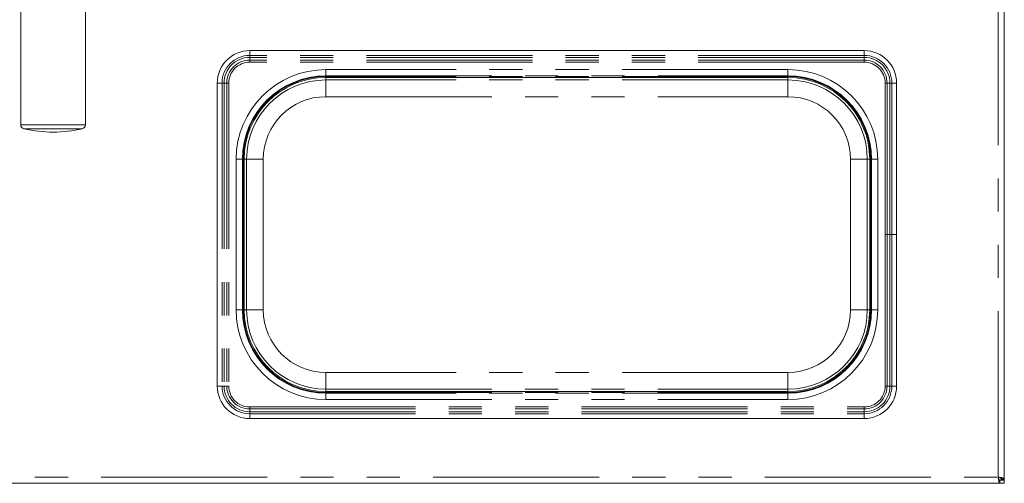
# Paper-space layout 'Blatt2' of a CAD drawing. Units: millimetres. Extents: x 5 to 415, y 5 to 292.
# Drawn here: x 111 to 149, y 56 to 74 of the extents above; entities that cross this region are included whole.
import ezdxf

# ---------------------------------------------------------------- set-up
doc = ezdxf.new("R2010")
doc.units = ezdxf.units.MM
doc.linetypes.add('PHANTOM', pattern=[12.7, 6.35, -1.27, 1.27, -1.27, 1.27, -1.27])

psp = doc.layouts.new('Blatt2')

# ---------------------------------------------------------------- linework, layer by layer
at = {"color": 7, "linetype": 'Continuous', "lineweight": 15}
for p, q in [((111.18153, 74.76787), (111.18153, 70.05309)), ((113.66153, 70.05309), (113.66153, 74.76787)), ((148.82154, 56.50444), (148.82154, 74.72787)), ((143.45993, 72.88787), (119.94314, 72.88787)), ((118.70153, 71.64626), (118.70153, 60.04948)), ((122.86153, 71.85805), (140.54153, 71.85805)), ((144.70153, 71.64626), (144.70153, 65.84787)), ((119.73136, 62.96787), (119.73136, 68.72787)), ((143.67171, 68.72787), (143.67171, 62.96787)), ((144.70153, 60.04948), (144.70153, 65.84787)), ((140.54153, 59.83769), (122.86153, 59.83769)), ((119.94314, 58.80787), (143.45993, 58.80787)), ((63.39811, 56.32787), (148.64496, 56.32787)), ((148.64496, 56.32787), (148.64496, 56.44787)), ((148.64496, 56.44787), (148.82154, 56.44787)), ((148.64496, 56.32787), (148.82154, 56.32787)), ((148.82154, 56.50444), (148.70154, 56.50444)), ((148.70154, 56.50444), (148.70154, 56.46387)), ((148.70154, 56.46387), (148.82154, 56.46387)), ((148.82154, 56.50444), (148.82154, 56.46387)), ((148.82154, 56.32787), (148.82154, 56.44787))]:
    psp.add_line(p, q, dxfattribs=at)
at = {"color": 8, "linetype": 'PHANTOM', "lineweight": 0}
for p, q in [((148.58153, 56.56787), (148.58153, 74.72787)), ((119.94314, 72.70388), (119.94314, 72.88787)), ((143.45993, 72.70388), (143.45993, 72.88787)), ((119.94314, 72.62871), (119.94314, 72.70388)), ((143.45993, 72.70388), (119.94314, 72.70388)), ((119.94314, 72.52144), (119.94314, 72.62871)), ((143.45993, 72.62871), (119.94314, 72.62871)), ((119.94314, 72.44626), (119.94314, 72.52144)), ((143.45993, 72.52144), (119.94314, 72.52144)), ((143.45993, 72.44626), (119.94314, 72.44626)), ((143.45993, 72.62871), (143.45993, 72.70388)), ((143.45993, 72.52144), (143.45993, 72.62871)), ((143.45993, 72.44626), (143.45993, 72.52144)), ((140.54153, 72.16372), (122.86153, 72.16372)), ((122.86153, 72.16372), (122.86153, 71.92375)), ((140.54153, 72.16372), (140.54153, 71.92375)), ((118.88552, 71.64626), (118.70153, 71.64626)), ((118.96069, 71.64626), (118.88552, 71.64626)), ((118.88552, 71.64626), (118.88552, 60.04948)), ((119.06796, 71.64626), (118.96069, 71.64626)), ((118.96069, 71.64626), (118.96069, 60.04948)), ((119.14314, 71.64626), (119.06796, 71.64626)), ((119.06796, 71.64626), (119.06796, 60.04948)), ((119.14314, 71.64626), (119.14314, 60.04948)), ((122.86153, 71.92375), (140.54153, 71.92375)), ((122.86153, 71.89659), (122.86153, 71.92375)), ((140.54153, 71.89659), (122.86153, 71.89659)), ((122.86153, 71.85805), (122.86153, 71.89659)), ((122.86153, 71.76429), (122.86153, 71.85805)), ((140.54153, 71.76429), (122.86153, 71.76429)), ((122.86153, 71.76429), (122.86153, 71.12439)), ((140.54153, 71.89659), (140.54153, 71.92375)), ((140.54153, 71.85805), (140.54153, 71.89659)), ((140.54153, 71.76429), (140.54153, 71.85805)), ((140.54153, 71.12439), (140.54153, 71.76429)), ((144.25993, 71.64626), (144.25993, 65.84787)), ((144.25993, 71.64626), (144.3351, 71.64626)), ((144.3351, 71.64626), (144.3351, 65.84787)), ((144.3351, 71.64626), (144.44238, 71.64626)), ((144.44238, 71.64626), (144.44238, 65.84787)), ((144.44238, 71.64626), (144.51755, 71.64626)), ((144.51755, 71.64626), (144.51755, 65.84787)), ((144.51755, 71.64626), (144.70153, 71.64626)), ((122.86153, 71.12439), (140.54153, 71.12439)), ((111.18153, 70.05309), (111.21215, 70.05309)), ((111.21215, 70.05309), (113.66153, 70.05309)), ((111.3325, 69.89733), (111.30493, 69.89733)), ((113.53814, 69.89733), (111.3325, 69.89733)), ((119.42569, 68.72787), (119.42569, 62.96787)), ((119.42569, 68.72787), (119.66565, 68.72787)), ((119.66565, 62.96787), (119.66565, 68.72787)), ((119.69282, 68.72787), (119.66565, 68.72787)), ((119.69282, 68.72787), (119.69282, 62.96787)), ((119.73136, 68.72787), (119.69282, 68.72787)), ((119.82511, 68.72787), (119.73136, 68.72787)), ((119.82511, 68.72787), (119.82511, 62.96787)), ((119.82511, 68.72787), (120.46501, 68.72787)), ((120.46501, 62.96787), (120.46501, 68.72787)), ((142.93806, 68.72787), (143.57796, 68.72787)), ((142.93806, 68.72787), (142.93806, 62.96787)), ((143.57796, 68.72787), (143.67171, 68.72787)), ((143.57796, 62.96787), (143.57796, 68.72787)), ((143.71025, 68.72787), (143.67171, 68.72787)), ((143.71025, 68.72787), (143.73742, 68.72787)), ((143.71025, 62.96787), (143.71025, 68.72787)), ((143.97738, 68.72787), (143.73742, 68.72787)), ((143.73742, 68.72787), (143.73742, 62.96787)), ((143.97738, 62.96787), (143.97738, 68.72787)), ((144.25993, 60.04948), (144.25993, 65.84787)), ((144.3351, 60.04948), (144.3351, 65.84787)), ((144.3351, 65.84787), (144.44238, 65.84787)), ((144.44238, 60.04948), (144.44238, 65.84787)), ((144.51755, 60.04948), (144.51755, 65.84787)), ((144.51755, 65.84787), (144.70153, 65.84787)), ((119.66565, 62.96787), (119.42569, 62.96787)), ((119.69282, 62.96787), (119.66565, 62.96787)), ((119.73136, 62.96787), (119.69282, 62.96787)), ((119.82511, 62.96787), (119.73136, 62.96787)), ((119.82511, 62.96787), (120.46501, 62.96787)), ((142.93806, 62.96787), (143.57796, 62.96787)), ((143.57796, 62.96787), (143.67171, 62.96787)), ((143.71025, 62.96787), (143.67171, 62.96787)), ((143.71025, 62.96787), (143.73742, 62.96787)), ((143.73742, 62.96787), (143.97738, 62.96787)), ((122.86153, 59.93144), (122.86153, 60.57135)), ((140.54153, 60.57135), (122.86153, 60.57135)), ((140.54153, 60.57135), (140.54153, 59.93144)), ((118.88552, 60.04948), (118.70153, 60.04948)), ((118.96069, 60.04948), (118.88552, 60.04948)), ((119.06796, 60.04948), (118.96069, 60.04948)), ((119.14314, 60.04948), (119.06796, 60.04948)), ((122.86153, 59.93144), (122.86153, 59.83769)), ((122.86153, 59.93144), (140.54153, 59.93144)), ((140.54153, 59.93144), (140.54153, 59.83769)), ((144.25993, 60.04948), (144.3351, 60.04948)), ((144.3351, 60.04948), (144.44238, 60.04948)), ((144.44238, 60.04948), (144.51755, 60.04948)), ((144.51755, 60.04948), (144.70153, 60.04948)), ((122.86153, 59.79915), (122.86153, 59.83769)), ((122.86153, 59.79915), (122.86153, 59.77198)), ((122.86153, 59.79915), (140.54153, 59.79915)), ((122.86153, 59.77198), (122.86153, 59.53202)), ((140.54153, 59.77198), (122.86153, 59.77198)), ((140.54153, 59.79915), (140.54153, 59.83769)), ((140.54153, 59.79915), (140.54153, 59.77198)), ((140.54153, 59.77198), (140.54153, 59.53202)), ((119.94314, 59.24948), (143.45993, 59.24948)), ((119.94314, 59.24948), (119.94314, 59.1743)), ((119.94314, 59.1743), (143.45993, 59.1743)), ((119.94314, 59.1743), (119.94314, 59.06703)), ((122.86153, 59.53202), (140.54153, 59.53202)), ((143.45993, 59.24948), (143.45993, 59.1743)), ((143.45993, 59.1743), (143.45993, 59.06703)), ((119.94314, 59.06703), (143.45993, 59.06703)), ((119.94314, 59.06703), (119.94314, 58.99185)), ((119.94314, 58.99185), (143.45993, 58.99185)), ((119.94314, 58.99185), (119.94314, 58.80787)), ((143.45993, 59.06703), (143.45993, 58.99185)), ((143.45993, 58.99185), (143.45993, 58.80787)), ((63.46153, 56.56787), (148.58153, 56.56787))]:
    psp.add_line(p, q, dxfattribs=at)
at = {"color": 7, "linetype": 'Continuous', "lineweight": 15}
for centre, radius, start, end in [((119.94314, 71.64626), 1.2416, 90, 180), ((143.45993, 71.64626), 1.2416, 0, 90), ((122.86153, 68.72787), 3.19588, 90, 180), ((122.86153, 68.72787), 3.13018, 90, 180), ((140.54153, 68.72787), 3.19588, 0, 90), ((140.54153, 68.72787), 3.13018, 0, 90), ((111.34153, 70.05309), 0.16, 180, 256.773237), ((112.42153, 74.64803), 4.88016, 256.773237, 283.226763), ((113.50153, 70.05309), 0.16, 283.226763, 0), ((122.86153, 62.96787), 3.19588, 180, 270), ((122.86153, 62.96787), 3.13018, 180, 270), ((140.54153, 62.96787), 3.19588, 270, 0), ((140.54153, 62.96787), 3.13018, 270, 0), ((119.94314, 60.04947), 1.2416, 180, 270), ((143.45993, 60.04947), 1.2416, 270, 0)]:
    psp.add_arc(centre, radius, start, end, dxfattribs=at)
at = {"color": 8, "linetype": 'PHANTOM', "lineweight": 0}
for centre, radius, start, end in [((119.94314, 71.64626), 1.05762, 90, 180), ((119.94314, 71.64626), 0.98245, 90, 180), ((119.94314, 71.64626), 0.87518, 90, 180), ((119.94314, 71.64626), 0.8, 90, 180), ((143.45993, 71.64626), 1.05762, 0, 90), ((143.45993, 71.64626), 0.98245, 0, 90), ((143.45993, 71.64626), 0.87518, 0, 90), ((143.45993, 71.64626), 0.8, 0, 90), ((122.86153, 68.72787), 3.43585, 90, 180), ((140.54153, 68.72787), 3.43585, 0, 90), ((122.86153, 68.72787), 3.16872, 90, 180), ((122.86153, 68.72787), 3.03643, 90, 180), ((140.54153, 68.72787), 3.16872, 0, 90), ((140.54153, 68.72787), 3.03643, 0, 90), ((122.86153, 68.72787), 2.39652, 90, 180), ((140.54153, 68.72787), 2.39652, 0, 90), ((122.86153, 62.96787), 3.43585, 180, 270), ((122.86153, 62.96787), 3.16872, 180, 270), ((122.86153, 62.96787), 3.03643, 180, 270), ((122.86153, 62.96787), 2.39652, 180, 270), ((140.54153, 62.96787), 3.43585, 270, 0), ((140.54153, 62.96787), 3.16872, 270, 0), ((140.54153, 62.96787), 3.03643, 270, 0), ((140.54153, 62.96787), 2.39652, 270, 0), ((119.94314, 60.04947), 1.05762, 180, 270), ((119.94314, 60.04947), 0.98245, 180, 270), ((119.94314, 60.04947), 0.87518, 180, 270), ((119.94314, 60.04947), 0.8, 180, 270), ((143.45993, 60.04947), 0.8, 270, 0), ((143.45993, 60.04947), 0.87518, 270, 0), ((143.45993, 60.04947), 0.98245, 270, 0), ((143.45993, 60.04947), 1.05762, 270, 0)]:
    psp.add_arc(centre, radius, start, end, dxfattribs=at)
for points, knots in [([(144.25993, 65.84787), (144.26808, 65.84787), (144.28438, 65.84787), (144.30645, 65.84787), (144.32471, 65.84787), (144.33164, 65.84787), (144.3351, 65.84787)], [0, 0, 0, 0, 0.24999863, 0.49999715, 0.75000448, 1, 1, 1, 1]), ([(144.44238, 65.84787), (144.44584, 65.84787), (144.45277, 65.84787), (144.47103, 65.84787), (144.4931, 65.84787), (144.5094, 65.84787), (144.51755, 65.84787)], [0, 0, 0, 0, 0.24999552, 0.50000285, 0.75000137, 1, 1, 1, 1])]:
    psp.add_open_spline(points, degree=3, knots=knots, dxfattribs=at)
at = {"color": 7, "linetype": 'Continuous', "lineweight": 15}
for points, knots in [([(148.82154, 56.50444), (148.81793, 56.50972), (148.81071, 56.52029), (148.75521, 56.53615), (148.67588, 56.55201), (148.61298, 56.56258), (148.58153, 56.56787)], [0, 0, 0, 0, 0.2500006, 0.49999806, 0.75000197, 1, 1, 1, 1]), ([(148.58153, 56.56787), (148.58614, 56.54051), (148.59535, 56.48578), (148.60917, 56.41311), (148.62298, 56.35877), (148.63494, 56.33147), (148.64224, 56.32885), (148.64496, 56.32787)], [0, 0, 0, 0, 0.21771963, 0.43544742, 0.65317425, 0.87090396, 1, 1, 1, 1]), ([(148.58153, 56.56787), (148.58633, 56.55362), (148.59592, 56.52513), (148.6103, 56.48773), (148.62468, 56.46055), (148.63626, 56.44902), (148.643, 56.44813), (148.64496, 56.44787)], [0, 0, 0, 0, 0.22669248, 0.45337362, 0.67998277, 0.90658921, 1, 1, 1, 1]), ([(148.70154, 56.50444), (148.69973, 56.50972), (148.69612, 56.52029), (148.66837, 56.53615), (148.62871, 56.55201), (148.59726, 56.56258), (148.58153, 56.56787)], [0, 0, 0, 0, 0.24999745, 0.49999852, 0.75001542, 1, 1, 1, 1])]:
    psp.add_open_spline(points, degree=3, knots=knots, dxfattribs=at)

doc.saveas('drawing.dxf')
